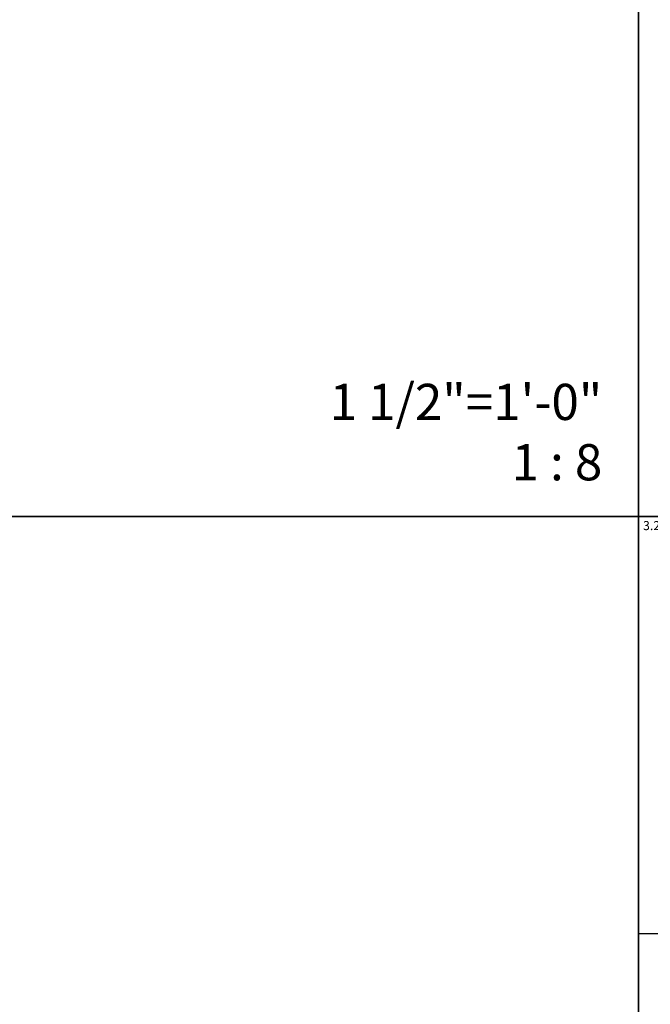
# Model space of a CAD drawing. Units: inches. Extents: x 0 to 977, y -356 to 628.
# Drawn here: x 736 to 771, y 151 to 205 of the extents above; entities that cross this region are included whole.
import ezdxf
from ezdxf.enums import TextEntityAlignment as Align

# ---------------------------------------------------------------- set-up
doc = ezdxf.new("R2010")
doc.units = ezdxf.units.IN
doc.header["$MEASUREMENT"] = 0
doc.layers.get('Defpoints').update_dxf_attribs({"color": 250})
doc.layers.add('VIEWPORT', color=11, linetype='Continuous', plot=False)
doc.styles.get("Standard").update_dxf_attribs({"font": 'arial.ttf'})

# ---------------------------------------------------------------- blocks, each defined once
blk = doc.blocks.new('*U461')
at = {"transparency": 33554687, "insert": (253.52, 2), "char_height": 2, "attachment_point": 9, "bg_fill": 2}
blk.add_mtext('\\A1;1 1/2"=1\'-0"\\P1 : 8', dxfattribs=at)
at = {"transparency": 33554687}
blk.add_attdef('PAGE_NUMBER_008', text='', height=4, dxfattribs=at).set_placement((2, 180.52), align=Align.MIDDLE_LEFT)
blk.add_lwpolyline([(0, 184.52), (255.52, 184.52), (255.52, 0), (0, 0)], close=True, dxfattribs=at)
blk = doc.blocks.new('*U462')
at = {"transparency": 33554687, "insert": (31.719, 0.25), "char_height": 0.25, "attachment_point": 9, "bg_fill": 2}
blk.add_mtext('\\A1;1\'-0"=1\'-0"\\P1 : 1', dxfattribs=at)
at = {"transparency": 33554687}
blk.add_attdef('PAGE_NUMBER_001', text='', height=0.5, dxfattribs=at).set_placement((0.25, 22.565), align=Align.MIDDLE_LEFT)
blk.add_lwpolyline([(0, 23.065), (31.94, 23.065), (31.94, 0), (0, 0)], close=True, dxfattribs=at)

msp = doc.modelspace()

# ---------------------------------------------------------------- linework, layer by layer
at = {"layer": 'VIEWPORT'}
msp.add_line((770.646419, -355.6), (770.646419, 627.828295), dxfattribs=at)

# ---------------------------------------------------------------- next in the draw order: block references
at = {"layer": 'Defpoints', "transparency": 33554687}
msp.add_blockref('*U461', (515.126419, 177.8), dxfattribs=at)

# ---------------------------------------------------------------- next in the draw order: block references
msp.add_blockref('*U461', (515.126419, -6.72), dxfattribs=at)

# ---------------------------------------------------------------- next in the draw order: linework, layer by layer
at = {"layer": 'VIEWPORT'}
msp.add_line((977.336505, 177.8), (0, 177.8), dxfattribs=at)

# ---------------------------------------------------------------- next in the draw order: block references
at = {"layer": 'Defpoints', "transparency": 33554687}
msp.add_blockref('*U462', (770.646419, 154.735), dxfattribs=at).add_auto_attribs({'PAGE_NUMBER_001': '3.2'})

doc.saveas('drawing.dxf')
